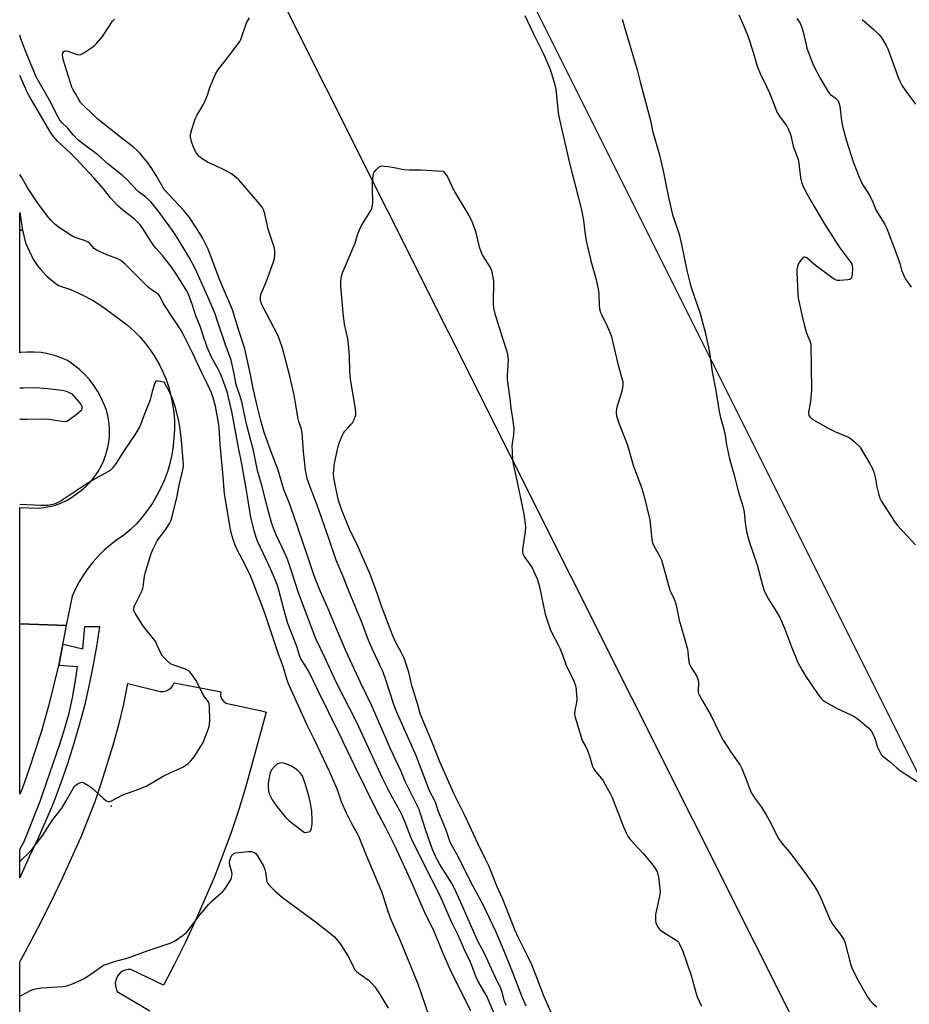
# Model space of a CAD drawing. Units: inches. Extents: x 1285765 to 1291765, y 541449 to 545450.
# Drawn here: x 1285765 to 1286112, y 542566 to 542950 of the extents above; entities that cross this region are included whole.
import ezdxf

# ---------------------------------------------------------------- set-up
doc = ezdxf.new("R2010")
doc.units = ezdxf.units.IN
doc.header["$MEASUREMENT"] = 0
for name, color, linetype in [('CNTRL-Analytical Point', 7, 'Continuous'), ('TRANS-Parking Lot', 4, 'Continuous'), ('TRANS-Road', 130, 'Continuous'), ('TRANS-Street Sidewalk', 7, 'Continuous'), ('Undefined', 1, 'Continuous'), ('UTIL-Cross Country Transmission Line', 1, 'Continuous')]:
    doc.layers.add(name, color=color, linetype=linetype)

msp = doc.modelspace()

# ---------------------------------------------------------------- linework, layer by layer
at = {"layer": 'CNTRL-Analytical Point'}
msp.add_point((1285800.81, 542642.97, 455), dxfattribs=at)
at = {"layer": 'TRANS-Parking Lot'}
msp.add_lwpolyline([(1285765.19, 542491.45), (1285765.19, 542582.37), (1285767.43, 542586.35), (1285772.41, 542595.69), (1285777.18, 542605.13), (1285781.75, 542614.67), (1285789.12, 542631.08), (1285791.93, 542637.93), (1285794.54, 542644.86), (1285796.92, 542651.87), (1285801.6, 542666.78), (1285803.81, 542674.7), (1285805.72, 542682.7), (1285807.33, 542690.76), (1285819.98, 542687.69), (1285821.13, 542687.69), (1285822.25, 542687.95), (1285823.29, 542688.45), (1285824.18, 542689.17), (1285824.89, 542690.08), (1285825.38, 542691.12), (1285841.8, 542687.98), (1285843.55, 542687.6), (1285843.47, 542686.57), (1285843.64, 542685.55), (1285844.07, 542684.6), (1285844.71, 542683.79), (1285845.53, 542683.16), (1285859.38, 542680.13), (1285861.2, 542679.59), (1285853.31, 542650.63), (1285850.57, 542641.67), (1285847.61, 542632.78), (1285844.41, 542623.98), (1285840.99, 542615.26), (1285833.62, 542598.14), (1285829.7, 542589.75), (1285825.57, 542581.45), (1285821.25, 542573.25), (1285808.55, 542579.38), (1285807.42, 542579.36), (1285806.33, 542579.11), (1285805.3, 542578.65), (1285804.38, 542578), (1285803.61, 542577.18), (1285803.02, 542576.22), (1285802.62, 542575.17), (1285802.45, 542574.06), (1285802.49, 542572.94), (1285802.76, 542571.84), (1285803.23, 542570.82), (1285815.86, 542563.28)], dxfattribs=at)
at = {"layer": 'TRANS-Road'}
for points in [[(1285766.28, 542867.56), (1285765.22, 542867.48), (1285765.22, 542874.44)], [(1285783.27, 542713.42), (1285765.2, 542714.02), (1285765.21, 542759.47), (1285772.27, 542759.15), (1285774.58, 542759.36), (1285776.87, 542759.76), (1285779.11, 542760.37), (1285781.28, 542761.17), (1285783.38, 542762.16), (1285785.38, 542763.33), (1285789.24, 542766.13), (1285791.09, 542767.73), (1285792.79, 542769.49), (1285794.34, 542771.38), (1285795.73, 542773.4), (1285796.95, 542775.52), (1285797.98, 542777.74), (1285798.82, 542780.04), (1285799.47, 542782.4), (1285799.92, 542784.8), (1285800.17, 542787.24), (1285800.22, 542789.68), (1285800.05, 542792.13), (1285799.69, 542794.55), (1285799.12, 542796.93), (1285798.16, 542799.6), (1285797, 542802.19), (1285795.63, 542804.67), (1285794.08, 542807.04), (1285792.34, 542809.29), (1285790.43, 542811.39), (1285788.36, 542813.33), (1285786.15, 542815.1), (1285783.8, 542816.7), (1285781.34, 542817.79), (1285778.79, 542818.67), (1285776.18, 542819.33), (1285773.53, 542819.78), (1285770.84, 542820), (1285768.15, 542820), (1285765.47, 542819.78), (1285765.21, 542819.73), (1285765.22, 542867.48), (1285766.28, 542867.56), (1285767.51, 542862.64), (1285769.49, 542857.98), (1285770.75, 542855.77), (1285772.18, 542853.68), (1285773.89, 542851.55), (1285775.64, 542849.72), (1285777.53, 542848.02), (1285780.33, 542845.95), (1285784.99, 542844.34), (1285789.52, 542842.37), (1285793.88, 542840.06), (1285798.03, 542837.41), (1285807.25, 542830.52), (1285809.69, 542828.32), (1285811.98, 542825.97), (1285814.12, 542823.47), (1285816.1, 542820.85), (1285817.9, 542818.1), (1285819.53, 542815.25), (1285820.97, 542812.3), (1285822.23, 542809.26), (1285823.28, 542806.15), (1285824.14, 542802.98), (1285824.8, 542799.76), (1285825.24, 542796.51), (1285825.48, 542793.23), (1285825.52, 542789.94), (1285825.01, 542783.28), (1285824.47, 542779.93), (1285823.72, 542776.62), (1285822.77, 542773.36), (1285821.61, 542770.17), (1285820.24, 542767.06), (1285818.69, 542764.04), (1285816.95, 542761.12), (1285815.03, 542758.32), (1285812.93, 542755.65), (1285810.67, 542753.11), (1285808.26, 542750.73), (1285805.69, 542748.5), (1285803.06, 542746.76), (1285800.54, 542744.86), (1285798.15, 542742.8), (1285795.9, 542740.6), (1285793.79, 542738.25), (1285791.83, 542735.78), (1285790.04, 542733.19), (1285788.41, 542730.49), (1285786.95, 542727.69), (1285785.68, 542724.8)], [(1285783.27, 542713.42), (1285780.25, 542697.86), (1285776.53, 542682.44), (1285773.66, 542672.27), (1285768.79, 542657.19), (1285766.13, 542649.82), (1285765.2, 542647.62), (1285765.2, 542714.02)]]:
    msp.add_lwpolyline(points, close=True, dxfattribs=at)
at = {"layer": 'TRANS-Street Sidewalk'}
msp.add_lwpolyline([(1285795.1, 542705.24), (1285793.74, 542697.5), (1285792.17, 542689.8), (1285790.4, 542682.14), (1285788.42, 542674.54), (1285786.22, 542666.99), (1285783.83, 542659.5), (1285781.23, 542652.09), (1285778.43, 542644.75), (1285775.42, 542637.48), (1285772.22, 542630.31), (1285768.83, 542623.22), (1285765.67, 542615.96), (1285765.2, 542615.12), (1285765.2, 542626.12), (1285766.94, 542629.29), (1285773.07, 542644.51), (1285781, 542667.59), (1285782.83, 542673.41), (1285784.42, 542679.3), (1285785.77, 542685.26), (1285786.87, 542691.26), (1285787.73, 542697.3), (1285780.52, 542697.8), (1285782.18, 542706.11), (1285789.75, 542704.37), (1285790.61, 542713.01), (1285796.24, 542713.01)], close=True, dxfattribs=at)
at = {"layer": 'Undefined'}
for points, elevation in [([(1285954.93, 542565.29), (1285954.43, 542566.25), (1285954.08, 542567.33), (1285953.27, 542570.4), (1285952.7, 542571.88), (1285950.58, 542576.2), (1285946.41, 542585.57), (1285943.69, 542590.43), (1285937.65, 542604.33), (1285934.78, 542610.59), (1285933.46, 542613.18), (1285928.8, 542620.46), (1285927.73, 542622.37), (1285926.14, 542626.17), (1285925.05, 542629.11), (1285923.55, 542633.49), (1285921.46, 542640.01), (1285920.84, 542641.66), (1285915.42, 542652.65), (1285913.83, 542656.53), (1285909.76, 542665.34), (1285902.49, 542682.13), (1285898.06, 542691.17), (1285892.41, 542703.3), (1285889.01, 542711.17), (1285885.48, 542719.92), (1285881.93, 542727.8), (1285879.87, 542733.12), (1285877.55, 542740.19), (1285871.95, 542756.59), (1285870.38, 542760.92), (1285868.17, 542766.5), (1285865.87, 542773.97), (1285862.79, 542782.12), (1285860.53, 542788.69), (1285859.18, 542793.38), (1285857.83, 542798.5), (1285856.2, 542805.81), (1285855.21, 542811.29), (1285852.99, 542821.26), (1285850.57, 542828.48), (1285848.09, 542836.46), (1285847.15, 542838.94), (1285844.57, 542844.62), (1285843.17, 542848.01), (1285838.65, 542860.12), (1285837.4, 542862.78), (1285836.41, 542864.56), (1285834.15, 542868.28), (1285831.34, 542872.5), (1285829.19, 542875.15), (1285821.55, 542883.42), (1285820.92, 542884.35), (1285818.38, 542888.79), (1285816.72, 542891.51), (1285815.11, 542893.77), (1285812.17, 542897.37), (1285810.98, 542898.6), (1285809.5, 542899.92), (1285805.13, 542903.23), (1285795.68, 542910.75), (1285790.42, 542915.77), (1285788.95, 542917.33), (1285788.19, 542918.46), (1285787.03, 542920.48), (1285786.04, 542922.25), (1285785.55, 542923.3), (1285782.27, 542933.67), (1285781.95, 542935), (1285781.87, 542935.82), (1285781.98, 542936.57), (1285782.37, 542937.13), (1285782.96, 542937.39), (1285783.89, 542937.3), (1285787.2, 542936.08), (1285788.29, 542935.84), (1285789.06, 542935.98), (1285789.8, 542936.36), (1285793.67, 542938.99), (1285794.35, 542939.53), (1285795.17, 542940.35), (1285797.43, 542943.03), (1285801.34, 542948.94), (1285802.08, 542949.82)], 462), ([(1286000.04, 542949.76), (1286001.12, 542945.8), (1286005.88, 542930.09), (1286006.99, 542925.31), (1286011.08, 542910.23), (1286011.87, 542906.21), (1286014.48, 542897.26), (1286015.95, 542890.62), (1286017.94, 542880.95), (1286019.68, 542873.54), (1286020.09, 542872.14), (1286021.89, 542867.15), (1286022.41, 542865.45), (1286023.18, 542861.95), (1286025.19, 542851.75), (1286026.32, 542847.09), (1286027.02, 542844.8), (1286030.42, 542835), (1286032.48, 542827.2), (1286034.09, 542819.84), (1286035.09, 542812.25), (1286036.52, 542805.07), (1286037.76, 542796.9), (1286038.34, 542794.45), (1286039.59, 542789.99), (1286040.09, 542787.48), (1286040.67, 542783.8), (1286041.82, 542778.42), (1286043.66, 542772.09), (1286045.5, 542764.86), (1286046.71, 542761.3), (1286047.09, 542759.88), (1286047.54, 542757.58), (1286047.96, 542753.58), (1286048.46, 542750.13), (1286049.47, 542746.17), (1286052.65, 542737.09), (1286054.71, 542729.1), (1286055.5, 542726.63), (1286056.88, 542724.01), (1286060.61, 542718.12), (1286061.44, 542716.6), (1286063.3, 542712.44), (1286066, 542705.05), (1286068.52, 542698.99), (1286070.26, 542695.7), (1286071.6, 542693.49), (1286076.09, 542686.9), (1286077.46, 542685.09), (1286078.21, 542684.33), (1286079.41, 542683.5), (1286083.49, 542681.17), (1286089.41, 542678.53), (1286090.71, 542677.86), (1286092.12, 542676.83), (1286096.19, 542673.47), (1286097.1, 542672.4), (1286098.15, 542670.43), (1286098.67, 542669.14), (1286099.29, 542666.76), (1286099.57, 542665.96), (1286100.54, 542663.87), (1286100.98, 542663.15), (1286101.35, 542662.72), (1286102.22, 542661.97), (1286104.61, 542660.2), (1286107.12, 542657.91), (1286108.01, 542657.19), (1286111.43, 542654.89), (1286116.6, 542651.6)], 462), ([(1286045.45, 542951.5), (1286047.44, 542947.07), (1286048.96, 542943.22), (1286051.09, 542936.95), (1286052.66, 542931.48), (1286053.77, 542928.56), (1286056.31, 542923.49), (1286057.4, 542921.12), (1286059.59, 542915.34), (1286060.45, 542913.45), (1286061.33, 542911.92), (1286064.17, 542908.09), (1286064.71, 542907.08), (1286065.37, 542905.49), (1286065.71, 542904.4), (1286066.72, 542900.3), (1286068.61, 542895.13), (1286068.87, 542893.7), (1286069.57, 542887.9), (1286069.93, 542886.29), (1286070.42, 542884.98), (1286071.77, 542882.16), (1286074.78, 542876.78), (1286079.44, 542869.06), (1286084.84, 542860.58), (1286089.12, 542854.92), (1286089.47, 542854.29), (1286089.72, 542853.61), (1286089.83, 542852.53), (1286089.65, 542850.21), (1286089.46, 542849.13), (1286089.14, 542848.51), (1286088.75, 542848.28), (1286087.99, 542848.11), (1286084.82, 542847.91), (1286083.98, 542847.94), (1286083.44, 542848.05), (1286082.92, 542848.27), (1286082.19, 542848.73), (1286075.29, 542853.93), (1286072.01, 542856.7), (1286071.37, 542857.05), (1286070.97, 542857.03), (1286070.6, 542856.81), (1286069.68, 542855.87), (1286068.72, 542854.5), (1286068.3, 542853.4), (1286068.06, 542852.25), (1286068.03, 542851.06), (1286068.44, 542843.01), (1286068.66, 542840.98), (1286069.99, 542834.52), (1286071.05, 542830.23), (1286071.89, 542827.38), (1286073.22, 542824.43), (1286073.5, 542823.1), (1286073.81, 542805.23), (1286073.72, 542803.76), (1286073.36, 542800.83), (1286072.67, 542796.53), (1286072.67, 542795.99), (1286072.78, 542795.45), (1286073.15, 542794.72), (1286073.98, 542794), (1286080.03, 542790.47), (1286083.11, 542788.94), (1286087.61, 542787.1), (1286088.87, 542786.47), (1286090.62, 542785.03), (1286092.63, 542783.02), (1286093.45, 542781.81), (1286096.45, 542776.74), (1286097.52, 542774.68), (1286098.19, 542772.84), (1286098.67, 542771.23), (1286099.27, 542767.45), (1286100.01, 542764.4), (1286100.44, 542763.05), (1286100.95, 542762), (1286106.14, 542753.97), (1286107.17, 542752.5), (1286114.36, 542744.84)], 460), ([(1286068.03, 542950.02), (1286069.34, 542948.17), (1286069.97, 542946.88), (1286070.6, 542944.89), (1286071.68, 542939.83), (1286072.05, 542938.43), (1286073.76, 542933.67), (1286074.59, 542931.78), (1286077.21, 542926.75), (1286080.27, 542921.49), (1286080.79, 542920.81), (1286081.22, 542920.4), (1286083.06, 542919.07), (1286083.69, 542918.51), (1286084.15, 542917.88), (1286084.51, 542917.17), (1286084.89, 542915.87), (1286085.53, 542910.21), (1286086.04, 542907.59), (1286087.4, 542902.32), (1286090.02, 542894.22), (1286092.41, 542888.17), (1286093.32, 542886.14), (1286093.98, 542884.96), (1286095.55, 542882.61), (1286096.25, 542881.36), (1286097.54, 542878.78), (1286098.93, 542875.5), (1286099.61, 542874.12), (1286102.34, 542869.76), (1286103.21, 542868.15), (1286107.64, 542856.47), (1286108.26, 542854.6), (1286108.94, 542851.93), (1286109.88, 542849.42), (1286110.45, 542848.46), (1286112.66, 542845.31)], 458), ([(1286093.57, 542949.64), (1286098.05, 542945.76), (1286100.09, 542943.75), (1286100.96, 542942.71), (1286101.6, 542941.77), (1286102.92, 542939.52), (1286103.57, 542938.22), (1286107.27, 542927.79), (1286107.98, 542926.18), (1286109.19, 542923.85), (1286110.3, 542922.13), (1286114.3, 542916.66)], 456), ([(1285941.08, 542563.21), (1285939.28, 542566.47), (1285933.1, 542579.05), (1285930.21, 542585.63), (1285926.69, 542594.1), (1285923.01, 542601.81), (1285917.58, 542614.09), (1285911.52, 542627.22), (1285907.78, 542634.77), (1285904.15, 542641.69), (1285895.88, 542658.39), (1285889.72, 542671.31), (1285881.47, 542687.93), (1285877.84, 542695.44), (1285876.74, 542697.49), (1285874.81, 542700.39), (1285874.31, 542701.36), (1285873.15, 542705.26), (1285869.72, 542714.26), (1285868.14, 542719.84), (1285866.23, 542727.15), (1285865.5, 542729.41), (1285863.01, 542735.26), (1285858.02, 542746.02), (1285857.35, 542747.74), (1285856.67, 542749.98), (1285855.27, 542755.57), (1285853.94, 542763.65), (1285853.5, 542766.77), (1285851.81, 542776.51), (1285850.33, 542783.49), (1285847.82, 542796.83), (1285846.63, 542802.27), (1285846.13, 542804.16), (1285844.64, 542808.53), (1285843.43, 542811.59), (1285842.55, 542813.36), (1285839.95, 542818.06), (1285838.22, 542821.87), (1285836.78, 542826.05), (1285835.62, 542829.74), (1285833.85, 542834.11), (1285832.54, 542838.31), (1285830.93, 542842.55), (1285830.07, 542844.25), (1285829.19, 542845.74), (1285826.85, 542849.45), (1285824.47, 542853.01), (1285820.85, 542857.69), (1285818.35, 542860.39), (1285817.6, 542861.29), (1285815.57, 542864.39), (1285813.45, 542867.85), (1285812.1, 542869.67), (1285809.8, 542871.93), (1285805.39, 542875.37), (1285803.35, 542877.2), (1285800.62, 542880.18), (1285797.84, 542883.62), (1285794.07, 542887.9), (1285787.13, 542895.47), (1285785.04, 542897.58), (1285779.94, 542902.24), (1285778.33, 542903.98), (1285777.28, 542905.52), (1285768.86, 542919.85), (1285767.95, 542921.64), (1285765.95, 542926.33), (1285765.22, 542927.82)], 458), ([(1285972.33, 542562.55), (1285969.58, 542568.68), (1285966.47, 542576.83), (1285964.75, 542581.1), (1285962.88, 542585.13), (1285959.65, 542591.69), (1285958.23, 542594.78), (1285953.47, 542606.69), (1285951.34, 542611.59), (1285948.03, 542619.74), (1285946.8, 542622.4), (1285943.87, 542628.21), (1285938.86, 542639.07), (1285934.38, 542647.88), (1285928.95, 542660.31), (1285926.09, 542667.61), (1285921.41, 542678.76), (1285919.97, 542683.86), (1285918.22, 542689.51), (1285916.88, 542695.21), (1285915.01, 542700.71), (1285913.92, 542703.07), (1285911.7, 542707.09), (1285910.4, 542710.02), (1285906.05, 542721.36), (1285904.78, 542725.21), (1285901.82, 542733.46), (1285896.83, 542744.61), (1285893.72, 542750.97), (1285890.72, 542758.37), (1285890.07, 542760.23), (1285889.51, 542762.14), (1285888.1, 542768.23), (1285887.67, 542771.1), (1285887.56, 542772.52), (1285887.57, 542774), (1285887.73, 542775.75), (1285887.96, 542777.2), (1285889.3, 542783.17), (1285889.89, 542784.85), (1285890.89, 542787.35), (1285891.43, 542788.41), (1285891.93, 542789.14), (1285892.89, 542790.28), (1285894.39, 542791.86), (1285894.86, 542792.48), (1285895.37, 542793.47), (1285895.9, 542794.78), (1285896.14, 542795.58), (1285896.23, 542796.39), (1285896.11, 542797.76), (1285895.24, 542802.55), (1285894.15, 542809.39), (1285893.9, 542812.62), (1285893.69, 542818.5), (1285893.38, 542822.98), (1285893.03, 542825.14), (1285891.77, 542830.95), (1285891.22, 542835.3), (1285890.36, 542845.87), (1285890.36, 542847.55), (1285890.66, 542849.56), (1285891.06, 542850.94), (1285895.76, 542862.24), (1285896.16, 542863.34), (1285896.99, 542866.16), (1285897.87, 542868.29), (1285898.84, 542870.06), (1285901.98, 542874.95), (1285902.47, 542875.99), (1285902.76, 542877.11), (1285902.89, 542878.27), (1285902.67, 542883.95), (1285902.71, 542885.99), (1285902.97, 542888.82), (1285903.15, 542889.62), (1285903.38, 542890.12), (1285904.1, 542891.04), (1285905.17, 542892.04), (1285905.89, 542892.45), (1285906.42, 542892.55), (1285907.28, 542892.53), (1285908.77, 542892.36), (1285910.54, 542892.08), (1285914.92, 542891.22), (1285916.95, 542891.06), (1285921.58, 542891.11), (1285930.25, 542890.51), (1285930.91, 542889.77), (1285931.92, 542888.28), (1285934.55, 542882.72), (1285940.24, 542873.21), (1285941.17, 542871.54), (1285941.81, 542869.97), (1285942.82, 542866.98), (1285944.27, 542861.01), (1285944.87, 542859.19), (1285945.6, 542857.69), (1285948.53, 542852.95), (1285949.06, 542851.77), (1285949.5, 542849.83), (1285949.81, 542847.59), (1285949.72, 542838.9), (1285949.85, 542837.16), (1285950.29, 542835.46), (1285953.2, 542825.87), (1285955.08, 542820.24), (1285955.5, 542818.3), (1285955.52, 542816.81), (1285955.24, 542810.99), (1285955.25, 542809.25), (1285956.25, 542801.95), (1285956.61, 542798.18), (1285957.3, 542794.16), (1285957.79, 542790.16), (1285957.69, 542787.82), (1285957.05, 542783.45), (1285957.07, 542781.15), (1285957.23, 542777.99), (1285957.53, 542776.29), (1285959.14, 542769.24), (1285961.63, 542756.88), (1285962.3, 542751.89), (1285962.23, 542750.11), (1285961.18, 542742.99), (1285961.16, 542742.12), (1285961.29, 542741.3), (1285961.76, 542740.31), (1285963.79, 542737.57), (1285964.87, 542735.93), (1285965.59, 542734.45), (1285966.82, 542731.59), (1285967.43, 542729.93), (1285967.81, 542728.52), (1285970, 542717.9), (1285971.97, 542711.96), (1285972.68, 542710.33), (1285974.9, 542706.16), (1285975.66, 542704.59), (1285976.76, 542701.95), (1285978.07, 542698.27), (1285981.17, 542691.68), (1285981.82, 542690.09), (1285982.11, 542688.38), (1285982.32, 542684.57), (1285982.2, 542683.42), (1285981.51, 542680.31), (1285981.43, 542678.91), (1285981.54, 542678.05), (1285984.12, 542669.5), (1285984.58, 542668.4), (1285985.9, 542666.07), (1285986.49, 542664.75), (1285987.27, 542662.56), (1285988.42, 542658.48), (1285988.79, 542657.74), (1285989.58, 542656.58), (1285991.98, 542653.83), (1285992.66, 542652.93), (1285995.36, 542648), (1285996.08, 542646.4), (1285999.29, 542638.27), (1286000.47, 542635), (1286001.54, 542632.59), (1286002.21, 542631.3), (1286003.28, 542629.91), (1286008.3, 542624.44), (1286010.55, 542621.83), (1286012.43, 542619.39), (1286013.66, 542617.35), (1286013.93, 542616.52), (1286014.13, 542615.35), (1286014.68, 542610.88), (1286014.76, 542609.4), (1286014.56, 542607.95), (1286013.04, 542600.73), (1286012.97, 542598.78), (1286013.19, 542597.45), (1286013.89, 542595.98), (1286014.35, 542595.32), (1286014.72, 542594.92), (1286015.89, 542594.08), (1286021.08, 542590.83), (1286021.79, 542590.2), (1286022.42, 542589.23), (1286023.6, 542586.52), (1286026.88, 542577.05), (1286027.31, 542575.66), (1286028.67, 542570.32), (1286029.2, 542568.67), (1286030.98, 542564.98)], 466), ([(1285924.78, 542561.16), (1285920.55, 542573.57), (1285913.63, 542590.49), (1285910.02, 542598.67), (1285908.84, 542601.88), (1285906.89, 542608.06), (1285906.32, 542609.61), (1285900.35, 542623.75), (1285897.49, 542630.93), (1285896.86, 542632.2), (1285894.48, 542636.44), (1285892.55, 542640.29), (1285890.66, 542644.64), (1285889.06, 542649.35), (1285886.11, 542656.23), (1285879.91, 542669.08), (1285877.19, 542674.55), (1285870, 542690.64), (1285869.31, 542692.49), (1285867.82, 542697.51), (1285865.98, 542702.58), (1285860.6, 542718.56), (1285855.97, 542730.9), (1285855.17, 542732.78), (1285852.94, 542737.33), (1285850.09, 542742.64), (1285849.19, 542744.68), (1285848.49, 542746.56), (1285847.73, 542749.14), (1285847.33, 542750.84), (1285845.02, 542764.71), (1285844.34, 542772.96), (1285843.31, 542783.97), (1285842.93, 542790.51), (1285842.71, 542792.58), (1285841.5, 542798.97), (1285840.62, 542802.23), (1285839.92, 542804.14), (1285838.29, 542807.82), (1285836.2, 542811.93), (1285832.69, 542819.45), (1285828.83, 542827.21), (1285827.73, 542829.08), (1285824.58, 542833.7), (1285821.88, 542837.87), (1285821.14, 542839.13), (1285819.94, 542841.48), (1285819.37, 542842.32), (1285818.65, 542842.98), (1285816.59, 542844.33), (1285815.31, 542845.33), (1285806.35, 542854.24), (1285804.64, 542855.65), (1285803.41, 542856.32), (1285799.11, 542857.96), (1285795.07, 542859.76), (1285794.17, 542860.43), (1285792.48, 542862.27), (1285791.74, 542862.89), (1285790.79, 542863.35), (1285787.25, 542864.52), (1285785.93, 542865.11), (1285780.65, 542868.41), (1285779.04, 542869.73), (1285777.36, 542871.43), (1285776.04, 542873.05), (1285772.25, 542878.07), (1285768.83, 542883.06), (1285767.91, 542884.52), (1285765.7, 542888.48), (1285765.22, 542889.28)], 456), ([(1285765.19, 542568.97), (1285765.74, 542569.22), (1285769.72, 542571.27), (1285771.21, 542571.81), (1285773.86, 542572.15), (1285781.99, 542572.69), (1285783.63, 542572.92), (1285785.76, 542573.72), (1285789, 542575.15), (1285790.32, 542575.81), (1285793.32, 542577.76), (1285796.9, 542580.38), (1285797.65, 542580.84), (1285798.42, 542581.2), (1285802.16, 542582.48), (1285807.46, 542583.83), (1285814.83, 542586.64), (1285823.88, 542589.66), (1285825.48, 542590.39), (1285828.85, 542592.71), (1285830.18, 542593.82), (1285831.25, 542595.12), (1285835.03, 542600.12), (1285838.72, 542604.63), (1285840.17, 542606.11), (1285843.38, 542608.78), (1285844.24, 542609.59), (1285845.12, 542610.71), (1285846.76, 542613.06), (1285847.6, 542614.54), (1285847.9, 542615.87), (1285847.94, 542616.69), (1285847.89, 542617.23), (1285847.12, 542619.94), (1285847.01, 542621.05), (1285847.12, 542621.87), (1285847.33, 542622.67), (1285847.64, 542623.42), (1285847.92, 542623.86), (1285848.62, 542624.51), (1285849.36, 542624.81), (1285850.51, 542624.99), (1285854.37, 542625.29), (1285855.54, 542625.28), (1285856.55, 542624.99), (1285857.19, 542624.57), (1285857.89, 542623.7), (1285860.16, 542619.62), (1285860.77, 542618.32), (1285861.04, 542617.23), (1285861.32, 542614.42), (1285861.48, 542613.61), (1285861.84, 542612.89), (1285862.54, 542612.05), (1285864.76, 542609.86), (1285867.68, 542607.4), (1285880.9, 542597.72), (1285887.7, 542592.16), (1285888.51, 542591.3), (1285889.83, 542589.68), (1285891.83, 542586.78), (1285893.5, 542584), (1285895.24, 542580.2), (1285895.84, 542579.21), (1285896.4, 542578.59), (1285897.06, 542578.05), (1285901.05, 542575.27), (1285902.47, 542573.9), (1285903.63, 542572.56), (1285905.69, 542569.4), (1285908.77, 542564.22)], 456)]:
    msp.add_lwpolyline(points, dxfattribs=dict(at, elevation=elevation))
at = {"layer": 'Undefined', "elevation": 454}
msp.add_lwpolyline([(1285866.97, 542659.88), (1285866.45, 542659.81), (1285865.76, 542659.54), (1285865.12, 542659.12), (1285864.47, 542658.53), (1285863.36, 542657.16), (1285862.68, 542655.59), (1285862.23, 542653.27), (1285862.07, 542651.85), (1285862.03, 542650.71), (1285862.18, 542648.98), (1285862.46, 542647.83), (1285862.77, 542646.99), (1285863.63, 542645.47), (1285865.43, 542642.81), (1285868.69, 542638.9), (1285870.02, 542637.56), (1285872.4, 542635.62), (1285876.18, 542632.8), (1285877.27, 542632.9), (1285878.27, 542633.17), (1285878.52, 542633.33), (1285878.78, 542633.75), (1285878.97, 542634.52), (1285879.14, 542635.94), (1285879.22, 542637.66), (1285879.04, 542641.06), (1285878.7, 542643.33), (1285878.01, 542646.55), (1285876.49, 542651.86), (1285875.86, 542653.71), (1285875.25, 542654.9), (1285874.48, 542655.99), (1285873.7, 542656.77), (1285872.54, 542657.63), (1285871.07, 542658.57), (1285870.01, 542659.06), (1285868.07, 542659.73)], close=True, dxfattribs=at)
at = {"layer": 'Undefined'}
for points in [[(1285962.57, 542564.99, 464), (1285960.87, 542568.94, 464), (1285957.31, 542578.47, 464), (1285954.05, 542586.49, 464), (1285950.84, 542593.91, 464), (1285945.84, 542604.48, 464), (1285941.08, 542613.39, 464), (1285935.93, 542623.62, 464), (1285933.95, 542627.07, 464), (1285932.98, 542629.02, 464), (1285931.39, 542633.66, 464), (1285928.34, 542641.21, 464), (1285927.31, 542644.53, 464), (1285924.97, 542648.93, 464), (1285919.82, 542662.39, 464), (1285912, 542679.91, 464), (1285911.02, 542682.59, 464), (1285907.59, 542693.01, 464), (1285906.55, 542695.89, 464), (1285905.6, 542698.03, 464), (1285902.92, 542703.57, 464), (1285901.45, 542707.01, 464), (1285900.63, 542709.06, 464), (1285898.72, 542714.31, 464), (1285893.57, 542726.58, 464), (1285891.2, 542732.54, 464), (1285888.54, 542738.95, 464), (1285885.74, 542747.3, 464), (1285881.14, 542760.38, 464), (1285877.83, 542768.72, 464), (1285877.2, 542770.7, 464), (1285876.64, 542773.93, 464), (1285875.74, 542781.24, 464), (1285875.23, 542788.4, 464), (1285875.05, 542789.82, 464), (1285874.8, 542790.78, 464), (1285873.99, 542792.95, 464), (1285873.68, 542794.04, 464), (1285872.62, 542800.88, 464), (1285872.17, 542803.26, 464), (1285870.56, 542810.06, 464), (1285867.59, 542821.57, 464), (1285866.48, 542824.85, 464), (1285865.77, 542826.63, 464), (1285860.08, 542837.45, 464), (1285859.49, 542838.76, 464), (1285859.08, 542840.14, 464), (1285858.99, 542841.28, 464), (1285859.23, 542842.42, 464), (1285861.33, 542847.71, 464), (1285864.09, 542855.24, 464), (1285864.53, 542856.65, 464), (1285864.67, 542857.76, 464), (1285864.63, 542859.43, 464), (1285864.46, 542860.5, 464), (1285862.03, 542867.93, 464), (1285860.76, 542873.94, 464), (1285860.37, 542875.23, 464), (1285859.66, 542876.46, 464), (1285857.88, 542878.65, 464), (1285851.39, 542886.3, 464), (1285850.59, 542887.16, 464), (1285849.55, 542888.08, 464), (1285847.8, 542889.43, 464), (1285846.25, 542890.32, 464), (1285844.4, 542891.25, 464), (1285838.33, 542894.03, 464), (1285836.37, 542895.32, 464), (1285835, 542896.41, 464), (1285834.44, 542897.05, 464), (1285833.96, 542897.75, 464), (1285833.04, 542899.5, 464), (1285832.19, 542902.04, 464), (1285831.76, 542903.75, 464), (1285831.73, 542904.61, 464), (1285831.89, 542905.47, 464), (1285833.62, 542910.88, 464), (1285834.26, 542912.18, 464), (1285836.73, 542916.42, 464), (1285837.39, 542917.7, 464), (1285838.34, 542920.1, 464), (1285839.36, 542923.19, 464), (1285841.49, 542928.4, 464), (1285842.43, 542929.89, 464), (1285846.61, 542935.17, 464), (1285851.01, 542941.11, 464), (1285851.41, 542941.89, 464), (1285851.83, 542942.99, 464), (1285853.14, 542947.2, 464), (1285853.56, 542948.29, 464), (1285854.71, 542950.35, 464)], [(1285962.13, 542951.23, 464), (1285965.19, 542944.55, 464), (1285969.38, 542936.26, 464), (1285971.77, 542930.58, 464), (1285972.47, 542928.66, 464), (1285973.71, 542924.2, 464), (1285974.09, 542922.5, 464), (1285975.11, 542913.28, 464), (1285975.53, 542910.7, 464), (1285979.44, 542893.59, 464), (1285982.62, 542881.6, 464), (1285984.11, 542875.49, 464), (1285984.96, 542871.28, 464), (1285985.47, 542866.83, 464), (1285985.99, 542863.33, 464), (1285987.83, 542855.59, 464), (1285989.83, 542848.25, 464), (1285990.66, 542844.58, 464), (1285990.92, 542842.88, 464), (1285990.98, 542838.46, 464), (1285991.23, 542836.83, 464), (1285991.6, 542835.43, 464), (1285991.9, 542834.6, 464), (1285994.32, 542829.82, 464), (1285995.73, 542826.41, 464), (1285998.31, 542815.41, 464), (1285999.81, 542810.19, 464), (1286000.21, 542808.51, 464), (1286000.29, 542807.07, 464), (1286000.06, 542805.32, 464), (1285999.66, 542803.89, 464), (1285998.07, 542799.05, 464), (1285997.77, 542797.89, 464), (1285997.66, 542796.49, 464), (1285997.84, 542795.12, 464), (1285998.6, 542792.7, 464), (1286002.11, 542783.67, 464), (1286004.26, 542775.96, 464), (1286007.49, 542767.2, 464), (1286008.41, 542764.25, 464), (1286010.8, 542754.65, 464), (1286011.6, 542746.97, 464), (1286011.86, 542745.69, 464), (1286012.38, 542744.5, 464), (1286014.67, 542740.31, 464), (1286015.31, 542738.97, 464), (1286015.77, 542737.57, 464), (1286018.63, 542727.26, 464), (1286019.06, 542726.19, 464), (1286020.3, 542723.7, 464), (1286020.95, 542721.9, 464), (1286022.2, 542715.5, 464), (1286024.06, 542709.3, 464), (1286025.44, 542704.24, 464), (1286025.61, 542703.1, 464), (1286025.81, 542700.25, 464), (1286026.14, 542698.61, 464), (1286026.71, 542697.3, 464), (1286029.1, 542693.51, 464), (1286029.69, 542692.07, 464), (1286029.78, 542690.95, 464), (1286029.59, 542688.01, 464), (1286029.69, 542687.17, 464), (1286029.99, 542686.35, 464), (1286031.28, 542684, 464), (1286034.67, 542678.22, 464), (1286037.65, 542672.02, 464), (1286039.41, 542668.67, 464), (1286042.54, 542663.94, 464), (1286046.01, 542658.93, 464), (1286046.63, 542657.65, 464), (1286047.97, 542654.5, 464), (1286049.71, 542649.66, 464), (1286050.28, 542648.36, 464), (1286051.63, 542646.19, 464), (1286054.33, 542642.6, 464), (1286056.33, 542639.35, 464), (1286057.34, 542637.55, 464), (1286060.96, 542630.4, 464), (1286062.65, 542628.09, 464), (1286065.4, 542624.89, 464), (1286071.53, 542616.76, 464), (1286074.86, 542611.98, 464), (1286076.06, 542610.06, 464), (1286077.16, 542607.81, 464), (1286081.21, 542598.26, 464), (1286082.01, 542597.02, 464), (1286085.41, 542592.55, 464), (1286086.4, 542590.97, 464), (1286086.87, 542589.58, 464), (1286088.96, 542581.58, 464), (1286089.61, 542579.64, 464), (1286092.05, 542575, 464), (1286095.69, 542568.63, 464), (1286096.48, 542567.4, 464), (1286097.69, 542566.11, 464), (1286099.29, 542564.82, 464)], [(1285950.7, 542560.95, 460), (1285947.95, 542567.41, 460), (1285947.2, 542568.88, 460), (1285943.77, 542574.89, 460), (1285942.89, 542576.97, 460), (1285941.45, 542580.83, 460), (1285940.75, 542582.48, 460), (1285938.67, 542586.72, 460), (1285935.99, 542592.93, 460), (1285933.52, 542597.97, 460), (1285929.04, 542608.01, 460), (1285922.71, 542620.51, 460), (1285920.76, 542624.6, 460), (1285918.37, 542629.09, 460), (1285917.6, 542630.95, 460), (1285915.35, 542637.09, 460), (1285914.32, 542639.41, 460), (1285913.41, 542641.21, 460), (1285909.11, 542649.04, 460), (1285906.62, 542653.94, 460), (1285896.61, 542675.63, 460), (1285888.57, 542691.32, 460), (1285884.28, 542700.64, 460), (1285880.92, 542707.71, 460), (1285879.79, 542710.32, 460), (1285873.81, 542726.12, 460), (1285871.27, 542734.28, 460), (1285869.53, 542739.28, 460), (1285868.42, 542741.91, 460), (1285865.18, 542748.78, 460), (1285864.11, 542751.33, 460), (1285863.43, 542753.25, 460), (1285862.38, 542756.84, 460), (1285860.67, 542763.37, 460), (1285859.66, 542767.64, 460), (1285857.92, 542773.89, 460), (1285856.28, 542781.64, 460), (1285853.62, 542791.94, 460), (1285851.71, 542800.65, 460), (1285851.11, 542802.79, 460), (1285850.06, 542805.78, 460), (1285849.58, 542807.36, 460), (1285848.66, 542812.12, 460), (1285847.57, 542816.83, 460), (1285845.22, 542823.16, 460), (1285842.21, 542832.48, 460), (1285841.36, 542834.87, 460), (1285839, 542840.4, 460), (1285833.72, 542852.28, 460), (1285832.7, 542854.33, 460), (1285831.83, 542855.87, 460), (1285826.94, 542864.03, 460), (1285825.25, 542866.65, 460), (1285823.46, 542869.21, 460), (1285819.14, 542875.01, 460), (1285816.24, 542878.59, 460), (1285814.37, 542880.42, 460), (1285811.39, 542882.61, 460), (1285807.08, 542887.12, 460), (1285805.25, 542888.8, 460), (1285799.62, 542893.32, 460), (1285795.61, 542896.9, 460), (1285791.03, 542900.21, 460), (1285787.86, 542902.76, 460), (1285785.99, 542904.75, 460), (1285784.01, 542907.28, 460), (1285781.77, 542909.38, 460), (1285780.89, 542910.38, 460), (1285780, 542911.79, 460), (1285776.76, 542918.14, 460), (1285771.77, 542927, 460), (1285768.35, 542935.11, 460), (1285765.68, 542942.09, 460), (1285765.22, 542943.51, 460)], [(1285765.2, 542621.38, 454), (1285769.66, 542625.78, 454), (1285771.76, 542628.39, 454), (1285774.16, 542631.75, 454), (1285777.79, 542637.46, 454), (1285780.75, 542641.07, 454), (1285781.61, 542642.25, 454), (1285783.35, 542645.03, 454), (1285785.98, 542649.86, 454), (1285786.46, 542650.57, 454), (1285787.06, 542651.19, 454), (1285787.99, 542651.86, 454), (1285788.97, 542652.29, 454), (1285789.48, 542652.3, 454), (1285790.25, 542652.04, 454), (1285791.79, 542651.16, 454), (1285793.28, 542650.15, 454), (1285797.9, 542645.94, 454), (1285798.81, 542645.22, 454), (1285799.29, 542644.97, 454), (1285799.72, 542644.87, 454), (1285800.16, 542644.87, 454), (1285800.69, 542645.01, 454), (1285805.43, 542647.47, 454), (1285811.59, 542649.61, 454), (1285814.8, 542650.95, 454), (1285821.12, 542654.65, 454), (1285824.3, 542656.23, 454), (1285828.75, 542658.27, 454), (1285829.99, 542658.96, 454), (1285830.87, 542659.69, 454), (1285831.9, 542660.7, 454), (1285833.24, 542662.22, 454), (1285835.93, 542666.49, 454), (1285836.51, 542667.52, 454), (1285837.09, 542668.87, 454), (1285838.77, 542673.27, 454), (1285839.04, 542674.1, 454), (1285839.21, 542674.95, 454), (1285839.26, 542676.41, 454), (1285839.12, 542681.72, 454), (1285839, 542682.86, 454), (1285838.73, 542683.61, 454), (1285837.29, 542685.47, 454), (1285836.83, 542686.18, 454), (1285834.53, 542690.98, 454), (1285833.95, 542692.02, 454), (1285832.42, 542694.22, 454), (1285831.47, 542695.34, 454), (1285830.81, 542695.88, 454), (1285829.81, 542696.39, 454), (1285825.29, 542697.93, 454), (1285823.96, 542698.53, 454), (1285822.65, 542699.61, 454), (1285820.88, 542701.46, 454), (1285820.14, 542702.65, 454), (1285818.7, 542706.07, 454), (1285818.19, 542707.08, 454), (1285817.33, 542708.29, 454), (1285814.09, 542712.23, 454), (1285813.2, 542713.42, 454), (1285810.21, 542718.27, 454), (1285809.81, 542719.04, 454), (1285809.6, 542719.82, 454), (1285809.67, 542720.35, 454), (1285809.95, 542721.15, 454), (1285812.48, 542726.26, 454), (1285813.17, 542727.9, 454), (1285813.47, 542729.36, 454), (1285813.86, 542732.7, 454), (1285814.1, 542733.8, 454), (1285816.49, 542741.43, 454), (1285817.2, 542743.34, 454), (1285817.93, 542744.91, 454), (1285818.79, 542746.45, 454), (1285819.43, 542747.4, 454), (1285822.02, 542750.74, 454), (1285823.55, 542753.24, 454), (1285824.17, 542754.55, 454), (1285824.58, 542755.97, 454), (1285826.5, 542763.78, 454), (1285827.36, 542768.16, 454), (1285828.57, 542772.95, 454), (1285828.9, 542774.64, 454), (1285828.97, 542776.07, 454), (1285828.87, 542777.84, 454), (1285828.24, 542785.57, 454), (1285827.72, 542790.14, 454), (1285827.21, 542793.25, 454), (1285825.76, 542798.74, 454), (1285824.69, 542801.77, 454), (1285823.82, 542803.91, 454), (1285822.73, 542806.19, 454), (1285821.52, 542808.26, 454), (1285820.11, 542808.55, 454), (1285819.04, 542808.68, 454)], [(1285819.04, 542808.68, 454), (1285818.53, 542808.62, 454), (1285818.16, 542808.37, 454), (1285817.67, 542807.47, 454), (1285816.79, 542804.69, 454), (1285816.34, 542802.42, 454), (1285816.03, 542801.35, 454), (1285813.7, 542795.55, 454), (1285812.43, 542792.08, 454), (1285811.95, 542791.04, 454), (1285810.09, 542787.77, 454), (1285806.37, 542782.48, 454), (1285802.79, 542776.72, 454), (1285801.25, 542774.67, 454), (1285800.46, 542773.9, 454), (1285799.57, 542773.3, 454), (1285795.45, 542771.1, 454), (1285793.42, 542769.89, 454), (1285789.16, 542767.23, 454), (1285781.36, 542762.01, 454), (1285779.87, 542761.25, 454), (1285778.59, 542760.72, 454), (1285777.47, 542760.43, 454), (1285776.33, 542760.24, 454), (1285773.44, 542760.2, 454), (1285765.21, 542760.53, 454)], [(1285765.21, 542806.11, 456), (1285766.69, 542806.08, 456), (1285771.33, 542806.2, 456), (1285773.05, 542806.11, 456), (1285775.91, 542805.86, 456), (1285781.76, 542805.21, 456), (1285782.9, 542804.94, 456), (1285784.27, 542804.41, 456), (1285785.52, 542803.73, 456), (1285788.16, 542800.76, 456), (1285788.89, 542799.82, 456), (1285789.33, 542799.09, 456), (1285789.48, 542798.56, 456), (1285789.46, 542798.08, 456), (1285789.22, 542797.41, 456), (1285788.91, 542796.98, 456), (1285787.19, 542795.51, 456), (1285784.24, 542793.31, 456), (1285783.5, 542792.93, 456), (1285782.7, 542792.8, 456)], [(1285782.7, 542792.8, 456), (1285781.54, 542792.9, 456), (1285775.96, 542793.83, 456), (1285768.05, 542793.73, 456), (1285765.21, 542793.78, 456)]]:
    msp.add_polyline3d(points, dxfattribs=at)
at = {"layer": 'UTIL-Cross Country Transmission Line'}
for points in [[(1285765.26, 543355.96), (1286171.86, 542542.37), (1286604.72, 541675.76), (1286717.51, 541449.96)], [(1286630.7, 541449.97), (1286630.64, 541450.09), (1286515.84, 541675.76), (1286099.37, 542494.43), (1285765.24, 543161.18)]]:
    msp.add_lwpolyline(points, dxfattribs=at)

doc.saveas('drawing.dxf')
